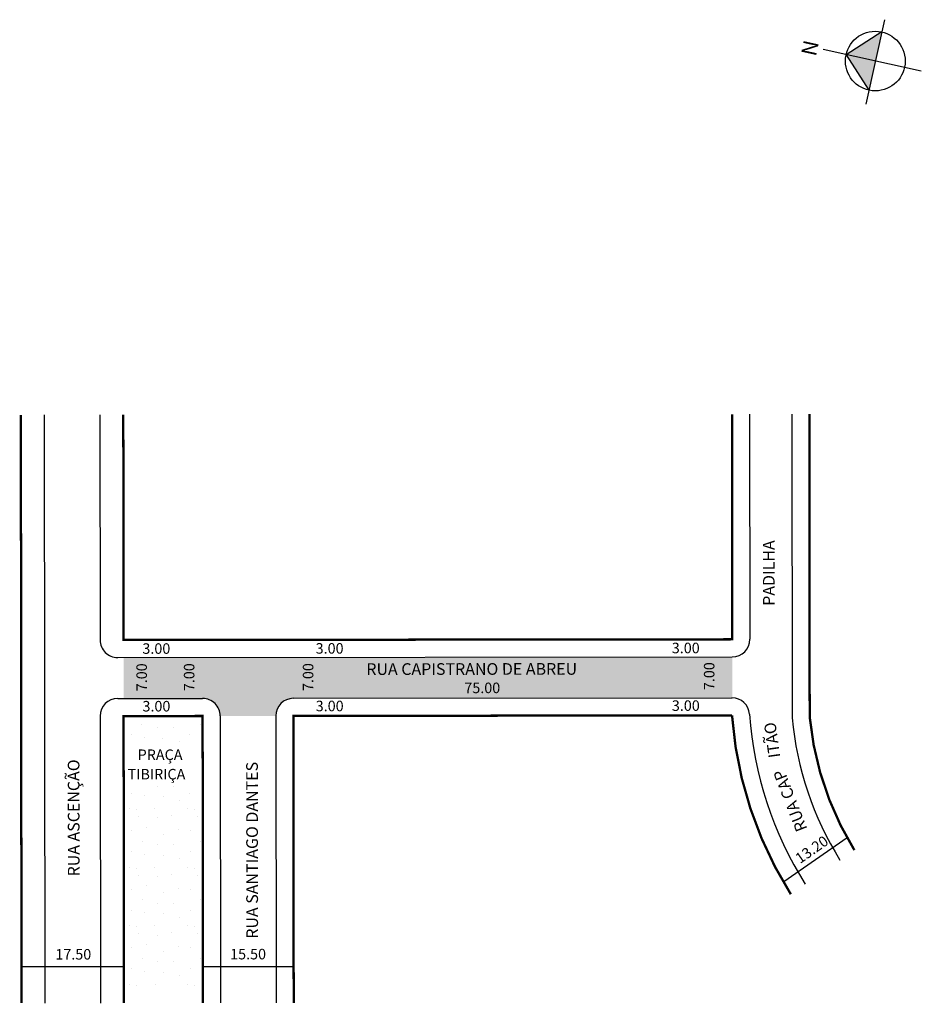
# Model space of a CAD drawing. Extents: x -4 to 150, y -193 to -25.
import ezdxf

# ---------------------------------------------------------------- set-up
doc = ezdxf.new("R2010")
doc.units = 0
doc.header["$MEASUREMENT"] = 0
doc.layers.get('0').update_dxf_attribs({"linetype": 'CONTINUOUS'})
doc.styles.get("Standard").update_dxf_attribs({"font": 'ARIAL.TTF'})

msp = doc.modelspace()

# ---------------------------------------------------------------- hatches: boundary and pattern name
at = {"linetype": 'ByBlock'}
for points in [[(143.12, -27.11), (142.03, -32.09), (137.05, -31)], [(137.05, -31), (140.93, -37.07), (142.03, -32.09)]]:
    msp.add_hatch(color=7, dxfattribs=at).paths.add_polyline_path(points)
msp.add_hatch(color=51).paths.add_polyline_path([(117.6, -133.89), (13.6, -134), (13.61, -141), (27.11, -140.99, -0.414214), (30.11, -143.98), (39.61, -143.97, -0.414214), (42.61, -140.97), (117.55, -140.89, -0.005536), (117.61, -140.89)])
h = msp.add_hatch()
h.set_pattern_fill('STIPPLE', color=256, scale=10, angle=0.0613, style=0)
h.set_pattern_definition([(0.061, (-4.319, -100.042), (-0.0107, 10), [0, -10]), (0.061, (-1.119, -99.839), (-0.0107, 10), [0, -10]), (0.061, (-2.921, -97.641), (-0.0107, 10), [0, -10]), (0.061, (-0.723, -96.038), (-0.0107, 10), [0, -10]), (0.061, (-3.324, -95.441), (-0.0107, 10), [0, -10]), (0.061, (-2.526, -93.04), (-0.0107, 10), [0, -10]), (0.061, (-3.928, -91.242), (-0.0107, 10), [0, -10]), (0.061, (-0.728, -91.438), (-0.0107, 10), [0, -10]), (0.061, (1.672, -91.036), (-0.0107, 10), [0, -10]), (0.061, (2.874, -93.434), (-0.0107, 10), [0, -10]), (0.061, (4.874, -93.632), (-0.0107, 10), [0, -10]), (0.061, (4.878, -97.232), (-0.0107, 10), [0, -10]), (0.061, (3.08, -98.434), (-0.0107, 10), [0, -10]), (0.061, (0.279, -97.837), (-0.0107, 10), [0, -10]), (0.061, (2.077, -96.035), (-0.0107, 10), [0, -10]), (0.061, (0.275, -94.237), (-0.0107, 10), [0, -10]), (0.061, (4.481, -99.833), (-0.0107, 10), [0, -10])])
h.paths.add_polyline_path([(13.66, -186.85), (13.67, -190.81), (27.17, -190.79), (27.16, -186.83), (27.11, -143.99), (13.61, -144)])
h.paths.add_polyline_path([(14.3, -149.24), (26.81, -149.23), (26.82, -155.68), (14.31, -155.7)], flags=16)

# ---------------------------------------------------------------- linework, layer by layer
for p, q in [((143.59, -25.02), (140.41, -39.43)), ((143.12, -27.11), (137.05, -31)), ((149.89, -33.82), (133.12, -30.13)), ((137.05, -31), (140.93, -37.07))]:
    msp.add_line(p, q, dxfattribs=at)
for p, q in [((120.56, -92.42), (120.6, -130.89)), ((127.76, -92.41), (127.82, -144.29)), ((0.06, -92.55), (0.17, -193.05)), ((9.56, -92.54), (9.6, -131)), ((12.6, -134), (117.6, -133.89)), ((12.61, -141), (27.11, -140.99)), ((42.61, -140.97), (117.55, -140.89)), ((9.61, -144), (9.67, -193.04)), ((13.61, -144), (27.11, -143.99)), ((30.11, -143.98), (30.17, -193.01)), ((39.61, -143.97), (39.67, -193)), ((126.41, -172.29), (137.25, -164.74)), ((13.66, -186.85), (-3.84, -186.87)), ((42.66, -186.82), (27.16, -186.83))]:
    msp.add_line(p, q)
at = {"const_width": 0.4}
for points in [[(-3.94, -92.55), (-3.83, -193.05)], [(13.56, -92.53), (13.6, -131), (117.6, -130.89), (117.56, -92.42)], [(27.17, -193.02), (27.11, -143.99), (13.61, -144), (13.67, -193.03)]]:
    msp.add_lwpolyline(points, dxfattribs=at)
for points in [[(130.76, -92.41), (130.82, -144.15, 0.114974), (138.45, -166.9)], [(127.6, -174.45, -0.123609), (117.55, -143.89), (42.61, -143.97), (42.67, -193)]]:
    msp.add_lwpolyline(points, format="xyb", dxfattribs=at)
at = {"linetype": 'ByBlock'}
msp.add_circle((142.03, -32.09), 5.1, dxfattribs=at)
for centre, radius, start, end in [((12.6, -131), 3, 180.0613, 270.0613), ((117.6, -130.89), 3, 270.0613, 0.0613), ((12.61, -144), 3, 90.0613, 180.0613), ((27.11, -143.99), 3, 0.0613, 90.0613), ((42.61, -143.97), 3, 90.0613, 180.0613), ((117.55, -143.89), 3, 4.1145, 90.0613), ((183.45, -139.15), 63.07, 184.1145, 212.179), ((183.45, -139.15), 55.87, 185.2808, 211.8336)]:
    msp.add_arc(centre, radius, start, end)

# ---------------------------------------------------------------- texts
for s, height, rotation, p in [('PADILHA', 2, 90.0613, (124.84, -125.16)), ('3.00', 1.8, 0.0613, (16.82, -133.37)), ('3.00', 1.8, 0.0613, (46.42, -133.34)), ('3.00', 1.8, 0.0613, (107.26, -133.27)), ('7.00', 1.8, 90.0613, (17.6, -139.76)), ('7.00', 1.8, 90.0613, (25.71, -139.75)), ('7.00', 1.8, 90.0613, (46.03, -139.73)), ('RUA CAPISTRANO DE ABREU', 2, 0.0613, (55.08, -136.98)), ('7.00', 1.8, 90.0613, (114.55, -139.57)), ('75.00', 1.8, 0.0613, (71.82, -140.09)), ('3.00', 1.8, 0.0613, (107.27, -143.12)), ('3.00', 1.8, 0.0613, (16.83, -143.22)), ('3.00', 1.8, 0.0613, (46.43, -143.18)), ('ITÃO', 2, 97.9146, (125.81, -151)), ('PRAÇA', 1.8, 0.0613, (16.01, -151.51)), ('RUA ASCENÇÃO', 2, 90.0613, (6.09, -171.4)), ('TIBIRIÇA', 1.8, 0.0613, (14.3, -154.84)), ('RUA SANTIAGO DANTES', 2, 90.0613, (36.58, -182.04)), ('RUA CAP', 2, 111.3118, (130.45, -163.27)), ('13.20', 1.8, 34.8573, (129.17, -169.3)), ('17.50', 1.8, 0.0613, (1.95, -185.61)), ('15.50', 1.8, 0.0613, (31.81, -185.58))]:
    msp.add_text(s, height=height, rotation=rotation).set_placement(p)
at = {"linetype": 'ByBlock', "insert": (132.41, -28.89), "char_height": 2.6, "width": 13.9495, "attachment_point": 1, "rotation": 257.5885}
msp.add_mtext('{\\fArial|b1|i0|c0|p34;N}', dxfattribs=at)

doc.saveas('drawing.dxf')
